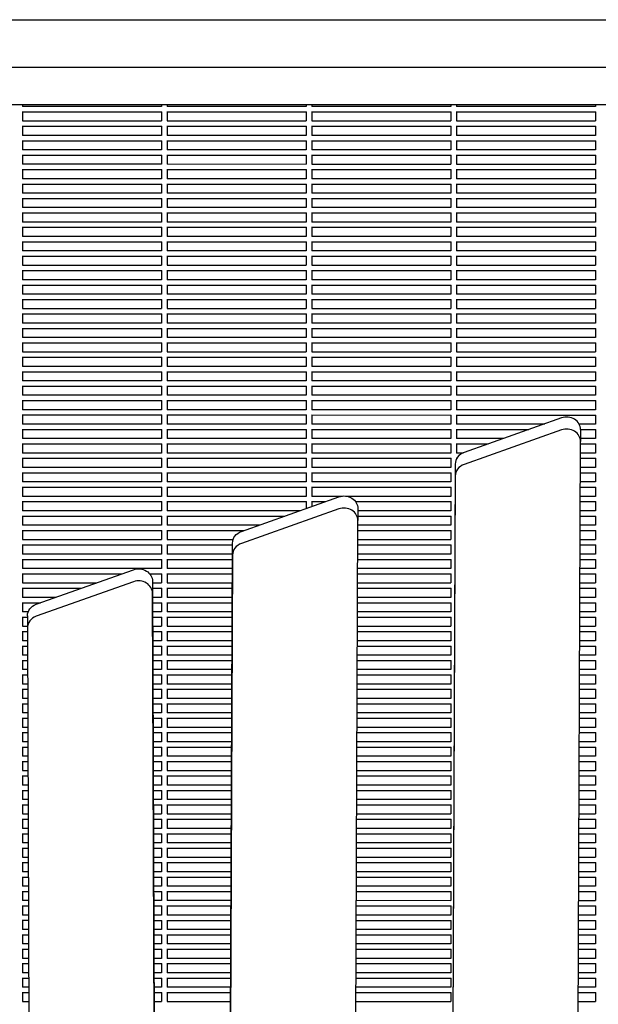
# Model space of a CAD drawing. Units: millimetres. Extents: x -5247 to 7707, y -6542 to 4547.
# Drawn here: x -208 to 208, y -958 to -251 of the extents above; entities that cross this region are included whole.
import ezdxf

# ---------------------------------------------------------------- set-up
doc = ezdxf.new("R2010")
doc.units = ezdxf.units.MM
doc.layers.add('BSF_2D', color=7, linetype='Continuous')

# ---------------------------------------------------------------- blocks, each defined once
blk = doc.blocks.new('Berliner_LaGrange_SON1112_2D_Block')
at = {"layer": 'BSF_2D'}
for p, q in [((-501.76, -250.78), (605.06, -250.78)), ((601.9, -285.14), (-498.6, -285.13)), ((607.77, -312.04), (-504.47, -312.03)), ((-206.18, -316.96), (-105.79, -316.96)), ((-205.98, -312.03), (-205.98, -313.16)), ((-205.98, -312.96), (-105.98, -312.96)), ((-205.98, -316.96), (-205.98, -323.53)), ((-105.98, -312.03), (-105.98, -313.16)), ((-105.98, -316.96), (-105.98, -323.53)), ((-102.18, -316.96), (-1.79, -316.96)), ((-101.98, -312.03), (-101.98, -313.16)), ((-101.98, -312.96), (-1.98, -312.96)), ((-101.98, -316.96), (-101.98, -323.53)), ((-1.98, -312.03), (-1.98, -313.16)), ((-1.98, -316.96), (-1.98, -323.53)), ((1.82, -316.96), (102.21, -316.97)), ((2.02, -312.03), (2.02, -313.16)), ((2.02, -312.96), (102.02, -312.97)), ((2.02, -316.96), (2.02, -323.53)), ((102.02, -312.03), (102.02, -313.16)), ((102.02, -316.97), (102.02, -323.53)), ((105.82, -316.97), (206.21, -316.97)), ((106.02, -312.03), (106.02, -313.16)), ((106.02, -312.97), (206.02, -312.97)), ((106.02, -316.97), (106.02, -323.53)), ((206.02, -312.04), (206.02, -313.16)), ((206.02, -316.97), (206.02, -323.54)), ((-205.98, -323.33), (-105.98, -323.34)), ((-101.98, -323.34), (-1.98, -323.34)), ((2.02, -323.34), (102.02, -323.34)), ((106.02, -323.34), (206.02, -323.34)), ((-206.18, -327.33), (-105.79, -327.34)), ((-205.98, -327.33), (-205.98, -333.9)), ((-105.98, -327.34), (-105.98, -333.9)), ((-102.18, -327.34), (-1.79, -327.34)), ((-101.98, -327.34), (-101.98, -333.9)), ((-1.98, -327.34), (-1.98, -333.91)), ((1.82, -327.34), (102.21, -327.34)), ((2.02, -327.34), (2.02, -333.91)), ((102.02, -327.34), (102.02, -333.91)), ((105.82, -327.34), (206.21, -327.34)), ((106.02, -327.34), (106.02, -333.91)), ((206.02, -327.34), (206.02, -333.91)), ((-206.18, -337.71), (-105.79, -337.71)), ((-205.98, -333.71), (-105.98, -333.71)), ((-205.98, -337.71), (-205.98, -344.28)), ((-105.98, -337.71), (-105.98, -344.28)), ((-102.18, -337.71), (-1.79, -337.71)), ((-101.98, -333.71), (-1.98, -333.71)), ((-101.98, -337.71), (-101.98, -344.28)), ((-1.98, -337.71), (-1.98, -344.28)), ((1.82, -337.71), (102.21, -337.71)), ((2.02, -333.71), (102.02, -333.71)), ((2.02, -337.71), (2.02, -344.28)), ((102.02, -337.71), (102.02, -344.28)), ((105.82, -337.71), (206.21, -337.71)), ((106.02, -333.71), (206.02, -333.71)), ((106.02, -337.71), (106.02, -344.28)), ((206.02, -337.71), (206.02, -344.28)), ((-205.98, -344.08), (-105.98, -344.08)), ((-101.98, -344.08), (-1.98, -344.08)), ((2.02, -344.08), (102.02, -344.08)), ((106.02, -344.08), (206.02, -344.09)), ((-206.18, -348.08), (-105.79, -348.08)), ((-205.98, -348.08), (-205.98, -354.65)), ((-105.98, -348.08), (-105.98, -354.65)), ((-102.18, -348.08), (-1.79, -348.08)), ((-101.98, -348.08), (-101.98, -354.65)), ((-1.98, -348.08), (-1.98, -354.65)), ((1.82, -348.08), (102.21, -348.08)), ((2.02, -348.08), (2.02, -354.65)), ((102.02, -348.08), (102.02, -354.65)), ((105.82, -348.08), (206.21, -348.09)), ((106.02, -348.08), (106.02, -354.65)), ((206.02, -348.09), (206.02, -354.65)), ((-206.18, -358.45), (-105.79, -358.45)), ((-205.98, -354.45), (-105.98, -354.45)), ((-205.98, -358.45), (-205.98, -365.02)), ((-105.98, -358.45), (-105.98, -365.02)), ((-102.18, -358.45), (-1.79, -358.46)), ((-101.98, -354.45), (-1.98, -354.46)), ((-101.98, -358.45), (-101.98, -365.02)), ((-1.98, -358.46), (-1.98, -365.02)), ((1.82, -358.46), (102.21, -358.46)), ((2.02, -354.46), (102.02, -354.46)), ((2.02, -358.46), (2.02, -365.02)), ((102.02, -358.46), (102.02, -365.03)), ((105.82, -358.46), (206.21, -358.46)), ((106.02, -354.46), (206.02, -354.46)), ((106.02, -358.46), (106.02, -365.03)), ((206.02, -358.46), (206.02, -365.03)), ((-205.98, -364.83), (-105.98, -364.83)), ((-101.98, -364.83), (-1.98, -364.83)), ((2.02, -364.83), (102.02, -364.83)), ((106.02, -364.83), (206.02, -364.83)), ((-206.18, -368.83), (-105.79, -368.83)), ((-205.98, -368.83), (-205.98, -375.39)), ((-105.98, -368.83), (-105.98, -375.4)), ((-102.18, -368.83), (-1.79, -368.83)), ((-101.98, -368.83), (-101.98, -375.4)), ((-1.98, -368.83), (-1.98, -375.4)), ((1.82, -368.83), (102.21, -368.83)), ((2.02, -368.83), (2.02, -375.4)), ((102.02, -368.83), (102.02, -375.4)), ((105.82, -368.83), (206.21, -368.83)), ((106.02, -368.83), (106.02, -375.4)), ((206.02, -368.83), (206.02, -375.4)), ((-206.18, -379.2), (-105.79, -379.2)), ((-205.98, -375.2), (-105.98, -375.2)), ((-205.98, -379.2), (-205.98, -385.77)), ((-105.98, -379.2), (-105.98, -385.77)), ((-102.18, -379.2), (-1.79, -379.2)), ((-101.98, -375.2), (-1.98, -375.2)), ((-101.98, -379.2), (-101.98, -385.77)), ((-1.98, -379.2), (-1.98, -385.77)), ((1.82, -379.2), (102.21, -379.2)), ((2.02, -375.2), (102.02, -375.2)), ((2.02, -379.2), (2.02, -385.77)), ((102.02, -379.2), (102.02, -385.77)), ((105.82, -379.2), (206.21, -379.2)), ((106.02, -375.2), (206.02, -375.2)), ((106.02, -379.2), (106.02, -385.77)), ((206.02, -379.2), (206.02, -385.77)), ((-205.98, -385.57), (-105.98, -385.57)), ((-101.98, -385.57), (-1.98, -385.57)), ((2.02, -385.57), (102.02, -385.58)), ((106.02, -385.58), (206.02, -385.58)), ((-206.18, -389.57), (-105.79, -389.57)), ((-205.98, -389.57), (-205.98, -396.14)), ((-205.98, -395.94), (-105.98, -395.95)), ((-105.98, -389.57), (-105.98, -396.14)), ((-102.18, -389.57), (-1.79, -389.57)), ((-101.98, -389.57), (-101.98, -396.14)), ((-101.98, -395.95), (-1.98, -395.95)), ((-1.98, -389.57), (-1.98, -396.14)), ((1.82, -389.57), (102.21, -389.58)), ((2.02, -389.57), (2.02, -396.14)), ((2.02, -395.95), (102.02, -395.95)), ((102.02, -389.58), (102.02, -396.14)), ((105.82, -389.58), (206.21, -389.58)), ((106.02, -389.58), (106.02, -396.14)), ((106.02, -395.95), (206.02, -395.95)), ((206.02, -389.58), (206.02, -396.15)), ((-206.18, -399.94), (-105.79, -399.95)), ((-205.98, -399.94), (-205.98, -406.51)), ((-105.98, -399.95), (-105.98, -406.51)), ((-102.18, -399.95), (-1.79, -399.95)), ((-101.98, -399.95), (-101.98, -406.51)), ((-1.98, -399.95), (-1.98, -406.52)), ((1.82, -399.95), (102.21, -399.95)), ((2.02, -399.95), (2.02, -406.52)), ((102.02, -399.95), (102.02, -406.52)), ((105.82, -399.95), (206.21, -399.95)), ((106.02, -399.95), (106.02, -406.52)), ((206.02, -399.95), (206.02, -406.52)), ((-205.98, -406.32), (-105.98, -406.32)), ((-101.98, -406.32), (-1.98, -406.32)), ((2.02, -406.32), (102.02, -406.32)), ((106.02, -406.32), (206.02, -406.32)), ((-206.18, -410.32), (-105.79, -410.32)), ((-205.98, -410.32), (-205.98, -416.89)), ((-205.98, -416.69), (-105.98, -416.69)), ((-105.98, -410.32), (-105.98, -416.89)), ((-102.18, -410.32), (-1.79, -410.32)), ((-101.98, -410.32), (-101.98, -416.89)), ((-101.98, -416.69), (-1.98, -416.69)), ((-1.98, -410.32), (-1.98, -416.89)), ((1.82, -410.32), (102.21, -410.32)), ((2.02, -410.32), (2.02, -416.89)), ((2.02, -416.69), (102.02, -416.69)), ((102.02, -410.32), (102.02, -416.89)), ((105.82, -410.32), (206.21, -410.32)), ((106.02, -410.32), (106.02, -416.89)), ((106.02, -416.69), (206.02, -416.7)), ((206.02, -410.32), (206.02, -416.89)), ((-206.18, -420.69), (-105.79, -420.69)), ((-205.98, -420.69), (-205.98, -427.26)), ((-105.98, -420.69), (-105.98, -427.26)), ((-102.18, -420.69), (-1.79, -420.69)), ((-101.98, -420.69), (-101.98, -427.26)), ((-1.98, -420.69), (-1.98, -427.26)), ((1.82, -420.69), (102.21, -420.69)), ((2.02, -420.69), (2.02, -427.26)), ((102.02, -420.69), (102.02, -427.26)), ((105.82, -420.69), (206.21, -420.7)), ((106.02, -420.69), (106.02, -427.26)), ((206.02, -420.7), (206.02, -427.26)), ((-206.18, -431.06), (-105.79, -431.06)), ((-205.98, -427.06), (-105.98, -427.06)), ((-205.98, -431.06), (-205.98, -437.63)), ((-105.98, -431.06), (-105.98, -437.63)), ((-102.18, -431.06), (-1.79, -431.07)), ((-101.98, -427.06), (-1.98, -427.07)), ((-101.98, -431.06), (-101.98, -437.63)), ((-1.98, -431.07), (-1.98, -437.63)), ((1.82, -431.07), (102.21, -431.07)), ((2.02, -427.07), (102.02, -427.07)), ((2.02, -431.07), (2.02, -437.63)), ((102.02, -431.07), (102.02, -437.64)), ((105.82, -431.07), (206.21, -431.07)), ((106.02, -427.07), (206.02, -427.07)), ((106.02, -431.07), (106.02, -437.64)), ((206.02, -431.07), (206.02, -437.64)), ((-205.98, -437.44), (-105.98, -437.44)), ((-101.98, -437.44), (-1.98, -437.44)), ((2.02, -437.44), (102.02, -437.44)), ((106.02, -437.44), (206.02, -437.44)), ((-206.18, -441.44), (-105.79, -441.44)), ((-205.98, -441.44), (-205.98, -448.01)), ((-105.98, -441.44), (-105.98, -448.01)), ((-102.18, -441.44), (-1.79, -441.44)), ((-101.98, -441.44), (-101.98, -448.01)), ((-1.98, -441.44), (-1.98, -448.01)), ((1.82, -441.44), (102.21, -441.44)), ((2.02, -441.44), (2.02, -448.01)), ((102.02, -441.44), (102.02, -448.01)), ((105.82, -441.44), (206.21, -441.44)), ((106.02, -441.44), (106.02, -448.01)), ((206.02, -441.44), (206.02, -448.01)), ((-206.18, -451.81), (-105.79, -451.81)), ((-205.98, -447.81), (-105.98, -447.81)), ((-205.98, -451.81), (-205.98, -458.38)), ((-105.98, -451.81), (-105.98, -458.38)), ((-102.18, -451.81), (-1.79, -451.81)), ((-101.98, -447.81), (-1.98, -447.81)), ((-101.98, -451.81), (-101.98, -458.38)), ((-1.98, -451.81), (-1.98, -458.38)), ((1.82, -451.81), (102.21, -451.81)), ((2.02, -447.81), (102.02, -447.81)), ((2.02, -451.81), (2.02, -458.38)), ((102.02, -451.81), (102.02, -458.38)), ((105.82, -451.81), (206.21, -451.81)), ((106.02, -447.81), (206.02, -447.81)), ((106.02, -451.81), (106.02, -458.38)), ((206.02, -451.81), (206.02, -458.38)), ((-205.98, -458.18), (-105.98, -458.18)), ((-101.98, -458.18), (-1.98, -458.18)), ((2.02, -458.18), (102.02, -458.19)), ((106.02, -458.19), (206.02, -458.19)), ((-206.18, -462.18), (-105.79, -462.18)), ((-205.98, -462.18), (-205.98, -468.75)), ((-105.98, -462.18), (-105.98, -468.75)), ((-102.18, -462.18), (-1.79, -462.18)), ((-101.98, -462.18), (-101.98, -468.75)), ((-1.98, -462.18), (-1.98, -468.75)), ((1.82, -462.18), (102.21, -462.19)), ((2.02, -462.18), (2.02, -468.75)), ((102.02, -462.19), (102.02, -468.75)), ((105.82, -462.19), (206.21, -462.19)), ((106.02, -462.19), (106.02, -468.75)), ((206.02, -462.19), (206.02, -468.76)), ((-206.18, -472.55), (-105.79, -472.56)), ((-205.98, -468.55), (-105.98, -468.56)), ((-205.98, -472.55), (-205.98, -479.12)), ((-105.98, -472.56), (-105.98, -479.13)), ((-102.18, -472.56), (-1.79, -472.56)), ((-101.98, -468.56), (-1.98, -468.56)), ((-101.98, -472.56), (-101.98, -479.13)), ((-1.98, -472.56), (-1.98, -479.13)), ((1.82, -472.56), (102.21, -472.56)), ((2.02, -468.56), (102.02, -468.56)), ((2.02, -472.56), (2.02, -479.13)), ((102.02, -472.56), (102.02, -479.13)), ((105.82, -472.56), (206.21, -472.56)), ((106.02, -468.56), (206.02, -468.56)), ((106.02, -472.56), (106.02, -479.13)), ((206.02, -472.56), (206.02, -479.13)), ((-205.98, -478.93), (-105.98, -478.93)), ((-101.98, -478.93), (-1.98, -478.93)), ((2.02, -478.93), (102.02, -478.93)), ((106.02, -478.93), (206.02, -478.93)), ((-206.18, -482.93), (-105.79, -482.93)), ((-205.98, -482.93), (-205.98, -489.5)), ((-105.98, -482.93), (-105.98, -489.5)), ((-102.18, -482.93), (-1.79, -482.93)), ((-101.98, -482.93), (-101.98, -489.5)), ((-1.98, -482.93), (-1.98, -489.5)), ((1.82, -482.93), (102.21, -482.93)), ((2.02, -482.93), (2.02, -489.5)), ((102.02, -482.93), (102.02, -489.5)), ((105.82, -482.93), (206.21, -482.93)), ((106.02, -482.93), (106.02, -489.5)), ((206.02, -482.93), (206.02, -489.5)), ((-206.18, -493.3), (-105.79, -493.3)), ((-205.98, -489.3), (-105.98, -489.3)), ((-205.98, -493.3), (-205.98, -499.87)), ((-105.98, -493.3), (-105.98, -499.87)), ((-102.18, -493.3), (-1.79, -493.3)), ((-101.98, -489.3), (-1.98, -489.3)), ((-101.98, -493.3), (-101.98, -499.87)), ((-1.98, -493.3), (-1.98, -499.87)), ((1.82, -493.3), (102.21, -493.3)), ((2.02, -489.3), (102.02, -489.3)), ((2.02, -493.3), (2.02, -499.87)), ((102.02, -493.3), (102.02, -499.87)), ((105.82, -493.3), (206.21, -493.31)), ((106.02, -489.3), (206.02, -489.31)), ((106.02, -493.3), (106.02, -499.87)), ((206.02, -493.31), (206.02, -499.87)), ((-205.98, -499.67), (-105.98, -499.67)), ((-101.98, -499.67), (-1.98, -499.68)), ((2.02, -499.68), (102.02, -499.68)), ((106.02, -499.68), (206.02, -499.68)), ((-206.18, -503.67), (-105.79, -503.67)), ((-205.98, -503.67), (-205.98, -510.24)), ((-105.98, -503.67), (-105.98, -510.24)), ((-102.18, -503.67), (-1.79, -503.68)), ((-101.98, -503.67), (-101.98, -510.24)), ((-1.98, -503.68), (-1.98, -510.25)), ((1.82, -503.68), (102.21, -503.68)), ((2.02, -503.68), (2.02, -510.25)), ((102.02, -503.68), (102.02, -510.25)), ((105.82, -503.68), (206.21, -503.68)), ((106.02, -503.68), (106.02, -510.25)), ((206.02, -503.68), (206.02, -510.25)), ((-206.18, -514.05), (-105.79, -514.05)), ((-205.98, -510.05), (-105.98, -510.05)), ((-205.98, -514.05), (-205.98, -520.62)), ((-105.98, -514.05), (-105.98, -520.62)), ((-102.18, -514.05), (-1.79, -514.05)), ((-101.98, -510.05), (-1.98, -510.05)), ((-101.98, -514.05), (-101.98, -520.62)), ((-1.98, -514.05), (-1.98, -520.62)), ((1.82, -514.05), (102.21, -514.05)), ((2.02, -510.05), (102.02, -510.05)), ((2.02, -514.05), (2.02, -520.62)), ((102.02, -514.05), (102.02, -520.62)), ((105.82, -514.05), (206.21, -514.05)), ((106.02, -510.05), (206.02, -510.05)), ((106.02, -514.05), (106.02, -520.62)), ((206.02, -514.05), (206.02, -520.62)), ((-205.98, -520.42), (-105.98, -520.42)), ((-101.98, -520.42), (-1.98, -520.42)), ((2.02, -520.42), (102.02, -520.42)), ((106.02, -520.42), (206.02, -520.42)), ((-206.18, -524.42), (-105.79, -524.42)), ((-205.98, -524.42), (-205.98, -530.99)), ((-105.98, -524.42), (-105.98, -530.99)), ((-102.18, -524.42), (-1.79, -524.42)), ((-101.98, -524.42), (-101.98, -530.99)), ((-1.99, -524.42), (-1.99, -530.99)), ((1.82, -524.42), (102.21, -524.42)), ((2.01, -524.42), (2.01, -530.99)), ((102.02, -524.42), (102.02, -530.99)), ((105.82, -524.42), (206.21, -524.42)), ((106.02, -524.42), (106.01, -530.99)), ((206.02, -524.42), (206.02, -530.99)), ((-206.18, -534.79), (-105.79, -534.79)), ((-205.98, -530.79), (-105.98, -530.79)), ((-205.98, -534.79), (-205.98, -541.36)), ((-105.98, -534.79), (-105.98, -541.36)), ((-102.18, -534.79), (-1.79, -534.79)), ((-101.98, -530.79), (-1.99, -530.79)), ((-101.98, -534.79), (-101.98, -541.36)), ((-1.99, -534.79), (-1.99, -541.36)), ((1.82, -534.79), (102.21, -534.8)), ((2.01, -530.79), (102.02, -530.8)), ((2.01, -534.79), (2.01, -541.36)), ((102.02, -534.8), (102.02, -541.37)), ((105.82, -534.8), (206.21, -534.8)), ((106.01, -530.8), (206.02, -530.8)), ((106.01, -534.8), (106.01, -541.37)), ((181.57, -536.87), (111.47, -561.72)), ((206.02, -534.8), (206.02, -541.37)), ((-205.98, -541.17), (-105.98, -541.17)), ((-101.98, -541.17), (-1.99, -541.17)), ((2.01, -541.17), (102.02, -541.17)), ((106.01, -541.17), (169.44, -541.17)), ((194.14, -541.17), (206.02, -541.17)), ((-206.18, -545.17), (-105.79, -545.17)), ((-205.99, -545.17), (-205.99, -551.73)), ((-205.99, -551.54), (-105.99, -551.54)), ((-105.99, -545.17), (-105.99, -551.74)), ((-102.18, -545.17), (-1.79, -545.17)), ((-101.99, -545.17), (-101.99, -551.74)), ((-101.99, -551.54), (-1.99, -551.54)), ((-1.99, -545.17), (-1.99, -551.74)), ((1.82, -545.17), (102.21, -545.17)), ((2.01, -545.17), (2.01, -551.74)), ((2.01, -551.54), (102.01, -551.54)), ((102.01, -545.17), (102.01, -551.74)), ((105.82, -545.17), (158.16, -545.17)), ((106.01, -545.17), (106.01, -551.74)), ((106.01, -551.54), (140.18, -551.54)), ((181.57, -545.51), (111.47, -570.35)), ((195.23, -545.17), (206.21, -545.17)), ((195.23, -545.27), (195.23, -553.9)), ((195.23, -551.54), (206.01, -551.54)), ((206.01, -545.17), (206.01, -551.74)), ((-206.18, -555.54), (-105.79, -555.54)), ((-205.99, -555.54), (-205.99, -562.11)), ((-105.99, -555.54), (-105.99, -562.11)), ((-102.18, -555.54), (-1.79, -555.54)), ((-101.99, -555.54), (-101.99, -562.11)), ((-1.99, -555.54), (-1.99, -562.11)), ((1.82, -555.54), (102.21, -555.54)), ((2.01, -555.54), (2.01, -562.11)), ((102.01, -555.54), (102.01, -562.11)), ((105.82, -555.54), (128.9, -555.54)), ((106.01, -555.54), (106.01, -562.11)), ((191.31, -1514.04), (195.23, -553.94)), ((195.22, -555.54), (206.21, -555.54)), ((206.01, -555.54), (206.01, -562.11)), ((-206.18, -565.91), (-105.79, -565.91)), ((-205.99, -561.91), (-105.99, -561.91)), ((-205.99, -565.91), (-205.99, -572.48)), ((-105.99, -565.91), (-105.99, -572.48)), ((-102.18, -565.91), (-1.79, -565.91)), ((-101.99, -561.91), (-1.99, -561.91)), ((-101.99, -565.91), (-101.99, -572.48)), ((-1.99, -565.91), (-1.99, -572.48)), ((1.82, -565.91), (102.21, -565.92)), ((2.01, -561.91), (102.01, -561.92)), ((2.01, -565.91), (2.01, -572.48)), ((102.01, -565.92), (102.01, -572.48)), ((105.82, -565.92), (106.28, -565.92)), ((106.01, -561.92), (110.96, -561.92)), ((106.01, -565.92), (106.01, -566.4)), ((195.18, -565.92), (206.21, -565.92)), ((195.19, -561.92), (206.01, -561.92)), ((206.01, -565.92), (206.01, -572.49)), ((-205.99, -572.28), (-105.99, -572.29)), ((-101.99, -572.29), (-1.99, -572.29)), ((2.01, -572.29), (102.01, -572.29)), ((105.13, -570.08), (101.32, -1503.78)), ((195.15, -572.29), (206.01, -572.29)), ((-206.18, -576.28), (-105.79, -576.29)), ((-205.99, -576.28), (-205.99, -582.85)), ((-105.99, -576.29), (-105.99, -582.85)), ((-102.18, -576.29), (-1.79, -576.29)), ((-101.99, -576.29), (-101.99, -582.85)), ((-1.99, -576.29), (-1.99, -582.86)), ((1.82, -576.29), (102.21, -576.29)), ((2.01, -576.29), (2.01, -582.86)), ((105.13, -578.72), (101.32, -1512.41)), ((102.01, -576.29), (102.01, -582.86)), ((195.14, -576.29), (206.21, -576.29)), ((206.01, -576.29), (206.01, -582.86)), ((-206.18, -586.66), (-105.79, -586.66)), ((-205.99, -582.66), (-105.99, -582.66)), ((-205.99, -586.66), (-205.99, -593.23)), ((-105.99, -586.66), (-105.99, -593.23)), ((-102.18, -586.66), (-1.79, -586.66)), ((-101.99, -582.66), (-1.99, -582.66)), ((-101.99, -586.66), (-101.99, -593.23)), ((-1.99, -586.66), (-1.99, -593.23)), ((1.82, -586.66), (102.21, -586.66)), ((2.01, -582.66), (102.01, -582.66)), ((2.01, -586.66), (2.01, -593.23)), ((102.01, -586.66), (102.01, -593.23)), ((195.09, -586.66), (206.21, -586.66)), ((195.11, -582.66), (206.01, -582.66)), ((206.01, -586.66), (206.01, -593.23)), ((-205.99, -593.03), (-105.99, -593.03)), ((-101.99, -593.03), (-1.99, -593.03)), ((-48.6, -618.45), (21.5, -593.61)), ((2.01, -593.03), (24.1, -593.03)), ((26.21, -593.03), (102.01, -593.03)), ((195.07, -593.03), (206.01, -593.04)), ((-206.18, -597.03), (-105.79, -597.03)), ((-205.99, -597.03), (-205.99, -603.6)), ((-105.99, -597.03), (-105.99, -603.6)), ((-102.18, -597.03), (-1.79, -597.03)), ((-101.99, -597.03), (-101.99, -603.6)), ((-1.99, -597.03), (-1.99, -601.93)), ((1.82, -597.03), (11.83, -597.03)), ((2.01, -597.03), (2.01, -600.51)), ((33.5, -597.03), (102.21, -597.03)), ((102.01, -597.03), (102.01, -603.6)), ((195.05, -597.03), (206.21, -597.04)), ((206.01, -597.04), (206.01, -603.6)), ((-206.18, -607.4), (-105.79, -607.4)), ((-205.99, -603.4), (-105.99, -603.4)), ((-205.99, -607.4), (-205.99, -613.97)), ((-105.99, -607.4), (-105.99, -613.97)), ((-102.18, -607.4), (-17.43, -607.41)), ((-101.99, -603.4), (-6.15, -603.41)), ((-101.99, -607.4), (-101.99, -613.97)), ((21.5, -602.24), (-48.6, -627.09)), ((35.15, -602), (35.15, -610.64)), ((35.15, -603.41), (102.01, -603.41)), ((35.15, -607.41), (102.21, -607.41)), ((102.01, -607.41), (102.01, -613.98)), ((195.01, -607.41), (206.21, -607.41)), ((195.03, -603.41), (206.01, -603.41)), ((206.01, -607.41), (206.01, -613.98)), ((-205.99, -613.78), (-105.99, -613.78)), ((-101.99, -613.78), (-35.41, -613.78)), ((31.45, -1518.75), (35.15, -610.67)), ((35.14, -613.78), (102.01, -613.78)), ((194.98, -613.78), (206.01, -613.78)), ((-206.18, -617.78), (-105.79, -617.78)), ((-205.99, -617.78), (-205.99, -624.34)), ((-105.99, -617.78), (-105.99, -624.35)), ((-102.18, -617.78), (-46.69, -617.78)), ((-101.99, -617.78), (-101.99, -624.35)), ((35.13, -617.78), (102.21, -617.78)), ((102.01, -617.78), (102.01, -624.35)), ((194.97, -617.78), (206.21, -617.78)), ((206.01, -617.78), (206.01, -624.35)), ((-206.18, -628.15), (-105.79, -628.15)), ((-205.99, -624.15), (-105.99, -624.15)), ((-205.99, -628.15), (-205.99, -634.72)), ((-105.99, -628.15), (-105.99, -634.72)), ((-102.18, -628.15), (-54.95, -628.15)), ((-101.99, -624.15), (-54.49, -624.15)), ((-101.99, -628.15), (-101.99, -634.72)), ((-58.6, -1523.63), (-54.95, -626.82)), ((35.08, -628.15), (102.21, -628.15)), ((35.1, -624.15), (102.01, -624.15)), ((102.01, -628.15), (102.01, -634.72)), ((194.92, -628.15), (206.21, -628.15)), ((194.94, -624.15), (206.01, -624.15)), ((206.01, -628.15), (206.01, -634.72)), ((-205.99, -634.52), (-105.99, -634.52)), ((-101.99, -634.52), (-54.98, -634.52)), ((-54.95, -635.45), (-58.6, -1532.27)), ((35.06, -634.52), (102.01, -634.53)), ((194.9, -634.53), (206.01, -634.53)), ((-206.18, -638.52), (-105.79, -638.52)), ((-205.99, -638.52), (-205.99, -645.09)), ((-105.99, -638.52), (-105.99, -645.09)), ((-102.18, -638.52), (-54.99, -638.52)), ((-101.99, -638.52), (-101.99, -645.09)), ((35.04, -638.52), (102.21, -638.53)), ((102.01, -638.53), (102.01, -645.09)), ((194.88, -638.53), (206.21, -638.53)), ((206.01, -638.53), (206.01, -645.1)), ((-206.18, -648.89), (-134.49, -648.9)), ((-205.99, -644.89), (-105.99, -644.9)), ((-205.99, -648.89), (-205.99, -655.46)), ((-196.11, -670.74), (-126.2, -645.96)), ((-114.58, -648.9), (-105.79, -648.9)), ((-105.99, -648.9), (-105.99, -655.46)), ((-102.18, -648.9), (-55.04, -648.9)), ((-101.99, -644.9), (-55.02, -644.9)), ((-101.99, -648.9), (-101.99, -655.46)), ((35, -648.9), (102.21, -648.9)), ((35.02, -644.9), (102.01, -644.9)), ((102.01, -648.9), (102.01, -655.47)), ((194.84, -648.9), (206.21, -648.9)), ((194.86, -644.9), (206.01, -644.9)), ((206.01, -648.9), (206.01, -655.47)), ((-205.99, -655.27), (-152.47, -655.27)), ((-126.2, -654.59), (-196.11, -679.37)), ((-112.54, -654.32), (-109.22, -1546.87)), ((-112.54, -655.27), (-105.99, -655.27)), ((-101.99, -655.27), (-55.06, -655.27)), ((34.97, -655.27), (102.01, -655.27)), ((194.81, -655.27), (206.01, -655.27)), ((-206.18, -659.27), (-163.75, -659.27)), ((-205.99, -659.27), (-205.99, -665.84)), ((-109.22, -1555.5), (-112.54, -662.96)), ((-112.52, -659.27), (-105.79, -659.27)), ((-105.99, -659.27), (-105.99, -665.84)), ((-102.18, -659.27), (-55.08, -659.27)), ((-101.99, -659.27), (-101.99, -665.84)), ((34.96, -659.27), (102.21, -659.27)), ((102.01, -659.27), (102.01, -665.84)), ((194.8, -659.27), (206.21, -659.27)), ((206.01, -659.27), (206.01, -665.84)), ((-206.18, -669.64), (-193.02, -669.64)), ((-205.99, -665.64), (-181.73, -665.64)), ((-205.99, -669.64), (-205.99, -676.21)), ((-112.5, -665.64), (-105.99, -665.64)), ((-112.49, -669.64), (-105.79, -669.64)), ((-105.99, -669.64), (-105.99, -676.21)), ((-102.18, -669.64), (-55.12, -669.64)), ((-101.99, -665.64), (-55.11, -665.64)), ((-101.99, -669.64), (-101.99, -676.21)), ((34.91, -669.64), (102.21, -669.64)), ((34.93, -665.64), (102.01, -665.64)), ((102.01, -669.64), (102.01, -676.21)), ((194.76, -669.65), (206.21, -669.65)), ((194.77, -665.65), (206.01, -665.65)), ((206.01, -669.65), (206.01, -676.21)), ((-205.99, -676.01), (-201.83, -676.01)), ((-112.46, -676.01), (-105.99, -676.01)), ((-101.99, -676.01), (-55.15, -676.02)), ((34.89, -676.02), (102.01, -676.02)), ((194.73, -676.02), (206.01, -676.02)), ((-206.18, -680.01), (-202.45, -680.01)), ((-205.99, -680.01), (-205.99, -686.58)), ((-202.45, -679.13), (-202.45, -687.77)), ((-112.45, -680.01), (-105.79, -680.01)), ((-105.99, -680.01), (-105.99, -686.58)), ((-102.18, -680.01), (-55.16, -680.02)), ((-101.99, -680.01), (-101.99, -686.58)), ((34.87, -680.02), (102.21, -680.02)), ((102.01, -680.02), (102.01, -686.59)), ((194.71, -680.02), (206.21, -680.02)), ((206.01, -680.02), (206.01, -686.59)), ((-206.18, -690.39), (-202.44, -690.39)), ((-205.99, -686.39), (-202.45, -686.39)), ((-205.99, -690.39), (-205.99, -696.95)), ((-202.45, -687.8), (-199.17, -1566.84)), ((-112.42, -686.39), (-105.99, -686.39)), ((-112.41, -690.39), (-105.79, -690.39)), ((-105.99, -690.39), (-105.99, -696.96)), ((-102.18, -690.39), (-55.21, -690.39)), ((-101.99, -686.39), (-55.19, -686.39)), ((-101.99, -690.39), (-101.99, -696.96)), ((34.83, -690.39), (102.21, -690.39)), ((34.85, -686.39), (102.01, -686.39)), ((102.01, -690.39), (102.01, -696.96)), ((194.67, -690.39), (206.21, -690.39)), ((194.69, -686.39), (206.01, -686.39)), ((206.01, -690.39), (206.01, -696.96)), ((-205.99, -696.76), (-202.42, -696.76)), ((-112.38, -696.76), (-105.99, -696.76)), ((-101.99, -696.76), (-55.23, -696.76)), ((34.8, -696.76), (102.01, -696.76)), ((194.65, -696.76), (206.01, -696.76)), ((-206.18, -700.76), (-202.4, -700.76)), ((-205.99, -700.76), (-205.99, -707.33)), ((-205.99, -707.13), (-202.38, -707.13)), ((-112.37, -700.76), (-105.79, -700.76)), ((-112.35, -707.13), (-105.99, -707.13)), ((-105.99, -700.76), (-105.99, -707.33)), ((-102.18, -700.76), (-55.25, -700.76)), ((-101.99, -700.76), (-101.99, -707.33)), ((-101.99, -707.13), (-55.27, -707.13)), ((34.76, -707.13), (102.01, -707.14)), ((34.79, -700.76), (102.21, -700.76)), ((102.01, -700.76), (102.01, -707.33)), ((194.6, -707.14), (206.01, -707.14)), ((194.63, -700.76), (206.21, -700.76)), ((206.01, -700.76), (206.01, -707.33)), ((-206.18, -711.13), (-202.36, -711.13)), ((-205.99, -711.13), (-205.99, -717.7)), ((-112.33, -711.13), (-105.79, -711.13)), ((-105.99, -711.13), (-105.99, -717.7)), ((-102.18, -711.13), (-55.29, -711.13)), ((-101.99, -711.13), (-101.99, -717.7)), ((34.74, -711.13), (102.21, -711.14)), ((102.01, -711.14), (102.01, -717.7)), ((194.59, -711.14), (206.21, -711.14)), ((206.01, -711.14), (206.01, -717.71)), ((-206.18, -721.5), (-202.33, -721.5)), ((-205.99, -717.5), (-202.34, -717.5)), ((-205.99, -721.5), (-205.99, -728.07)), ((-112.31, -717.51), (-105.99, -717.51)), ((-112.29, -721.51), (-105.79, -721.51)), ((-105.99, -721.51), (-105.99, -728.08)), ((-102.18, -721.51), (-55.33, -721.51)), ((-101.99, -717.51), (-55.32, -717.51)), ((-101.99, -721.51), (-101.99, -728.08)), ((34.7, -721.51), (102.21, -721.51)), ((34.72, -717.51), (102.01, -717.51)), ((102.01, -721.51), (102.01, -728.08)), ((194.54, -721.51), (206.21, -721.51)), ((194.56, -717.51), (206.01, -717.51)), ((206.01, -721.51), (206.01, -728.08)), ((-205.99, -727.88), (-202.3, -727.88)), ((-112.27, -727.88), (-105.99, -727.88)), ((-101.99, -727.88), (-55.36, -727.88)), ((34.68, -727.88), (102.01, -727.88)), ((194.52, -727.88), (206.01, -727.88)), ((-206.18, -731.88), (-202.29, -731.88)), ((-205.99, -731.88), (-205.99, -738.45)), ((-112.25, -731.88), (-105.79, -731.88)), ((-105.99, -731.88), (-105.99, -738.45)), ((-102.18, -731.88), (-55.38, -731.88)), ((-101.99, -731.88), (-101.99, -738.45)), ((34.66, -731.88), (102.21, -731.88)), ((102.01, -731.88), (102.01, -738.45)), ((194.5, -731.88), (206.21, -731.88)), ((206.01, -731.88), (206.01, -738.45)), ((-206.18, -742.25), (-202.25, -742.25)), ((-205.99, -738.25), (-202.26, -738.25)), ((-205.99, -742.25), (-205.99, -748.82)), ((-112.23, -738.25), (-105.99, -738.25)), ((-112.21, -742.25), (-105.79, -742.25)), ((-105.99, -742.25), (-105.99, -748.82)), ((-102.18, -742.25), (-55.42, -742.25)), ((-101.99, -738.25), (-55.4, -738.25)), ((-101.99, -742.25), (-101.99, -748.82)), ((34.62, -742.25), (102.21, -742.25)), ((34.63, -738.25), (102.01, -738.25)), ((102.01, -742.25), (102.01, -748.82)), ((194.46, -742.26), (206.21, -742.26)), ((194.48, -738.26), (206.01, -738.26)), ((206.01, -742.26), (206.01, -748.82)), ((-205.99, -748.62), (-202.22, -748.62)), ((-112.19, -748.62), (-105.99, -748.62)), ((-101.99, -748.62), (-55.44, -748.63)), ((34.59, -748.63), (102.01, -748.63)), ((194.43, -748.63), (206.01, -748.63)), ((-206.18, -752.62), (-202.21, -752.62)), ((-205.99, -752.62), (-205.99, -759.19)), ((-112.18, -752.62), (-105.79, -752.62)), ((-105.99, -752.62), (-105.99, -759.19)), ((-102.18, -752.62), (-55.46, -752.63)), ((-101.99, -752.62), (-101.99, -759.19)), ((34.58, -752.63), (102.21, -752.63)), ((102.01, -752.63), (102.01, -759.2)), ((194.42, -752.63), (206.21, -752.63)), ((206.01, -752.63), (206.01, -759.2)), ((-206.18, -763), (-202.17, -763)), ((-205.99, -759), (-202.19, -759)), ((-205.99, -763), (-205.99, -769.57)), ((-112.15, -759), (-105.99, -759)), ((-112.14, -763), (-105.79, -763)), ((-105.99, -763), (-105.99, -769.57)), ((-102.18, -763), (-55.5, -763)), ((-101.99, -759), (-55.49, -759)), ((-101.99, -763), (-101.99, -769.57)), ((34.53, -763), (102.21, -763)), ((34.55, -759), (102.01, -759)), ((102.01, -763), (102.01, -769.57)), ((194.38, -763), (206.21, -763)), ((194.39, -759), (206.01, -759)), ((206.01, -763), (206.01, -769.57)), ((-205.99, -769.37), (-202.15, -769.37)), ((-112.11, -769.37), (-105.99, -769.37)), ((-101.99, -769.37), (-55.53, -769.37)), ((34.51, -769.37), (102.01, -769.37)), ((194.35, -769.37), (206.01, -769.37)), ((-206.18, -773.37), (-202.13, -773.37)), ((-205.99, -773.37), (-205.99, -779.94)), ((-112.1, -773.37), (-105.79, -773.37)), ((-105.99, -773.37), (-105.99, -779.94)), ((-102.18, -773.37), (-55.54, -773.37)), ((-101.99, -773.37), (-101.99, -779.94)), ((34.49, -773.37), (102.21, -773.37)), ((102.01, -773.37), (102.01, -779.94)), ((194.33, -773.37), (206.21, -773.37)), ((206.01, -773.37), (206.01, -779.94)), ((-206.18, -783.74), (-202.09, -783.74)), ((-205.99, -779.74), (-202.11, -779.74)), ((-205.99, -783.74), (-205.99, -790.31)), ((-112.08, -779.74), (-105.99, -779.74)), ((-112.06, -783.74), (-105.79, -783.74)), ((-105.99, -783.74), (-105.99, -790.31)), ((-102.18, -783.74), (-55.59, -783.74)), ((-101.99, -779.74), (-55.57, -779.74)), ((-101.99, -783.74), (-101.99, -790.31)), ((34.45, -783.75), (102.21, -783.75)), ((34.47, -779.75), (102.01, -779.75)), ((102.01, -783.75), (102.01, -790.32)), ((194.29, -783.75), (206.21, -783.75)), ((194.31, -779.75), (206.01, -779.75)), ((206.01, -783.75), (206.01, -790.32)), ((-205.99, -790.12), (-202.07, -790.12)), ((-112.04, -790.12), (-105.99, -790.12)), ((-101.99, -790.12), (-55.61, -790.12)), ((34.42, -790.12), (102.01, -790.12)), ((194.26, -790.12), (206.01, -790.12)), ((-206.18, -794.12), (-202.05, -794.12)), ((-205.99, -794.12), (-205.99, -800.68)), ((-112.02, -794.12), (-105.79, -794.12)), ((-105.99, -794.12), (-105.99, -800.69)), ((-102.18, -794.12), (-55.63, -794.12)), ((-101.99, -794.12), (-101.99, -800.69)), ((34.41, -794.12), (102.21, -794.12)), ((102.01, -794.12), (102.01, -800.69)), ((194.25, -794.12), (206.21, -794.12)), ((206.01, -794.12), (206.01, -800.69)), ((-206.18, -804.49), (-202.02, -804.49)), ((-205.99, -800.49), (-202.03, -800.49)), ((-205.99, -804.49), (-205.99, -811.06)), ((-112, -800.49), (-105.99, -800.49)), ((-111.98, -804.49), (-105.79, -804.49)), ((-105.99, -804.49), (-105.99, -811.06)), ((-102.18, -804.49), (-55.67, -804.49)), ((-101.99, -800.49), (-55.65, -800.49)), ((-101.99, -804.49), (-101.99, -811.06)), ((34.36, -804.49), (102.21, -804.49)), ((34.38, -800.49), (102.01, -800.49)), ((102.01, -804.49), (102.01, -811.06)), ((194.21, -804.49), (206.21, -804.49)), ((194.22, -800.49), (206.01, -800.49)), ((206.01, -804.49), (206.01, -811.06)), ((-205.99, -810.86), (-201.99, -810.86)), ((-111.96, -810.86), (-105.99, -810.86)), ((-101.99, -810.86), (-55.7, -810.86)), ((34.34, -810.86), (102.01, -810.86)), ((194.18, -810.87), (206.01, -810.87)), ((-206.18, -814.86), (-201.98, -814.86)), ((-205.99, -814.86), (-205.99, -821.43)), ((-111.94, -814.86), (-105.79, -814.86)), ((-105.99, -814.86), (-105.99, -821.43)), ((-102.18, -814.86), (-55.71, -814.86)), ((-101.99, -814.86), (-101.99, -821.43)), ((34.32, -814.86), (102.21, -814.86)), ((102.01, -814.86), (102.01, -821.43)), ((194.16, -814.87), (206.21, -814.87)), ((206.01, -814.87), (206.01, -821.44)), ((-206.18, -825.23), (-201.94, -825.23)), ((-205.99, -821.23), (-201.95, -821.23)), ((-205.99, -825.23), (-205.99, -831.8)), ((-111.92, -821.24), (-105.99, -821.24)), ((-111.91, -825.24), (-105.79, -825.24)), ((-105.99, -825.24), (-105.99, -831.8)), ((-102.18, -825.24), (-55.76, -825.24)), ((-101.99, -821.24), (-55.74, -821.24)), ((-101.99, -825.24), (-101.99, -831.8)), ((34.28, -825.24), (102.21, -825.24)), ((34.3, -821.24), (102.01, -821.24)), ((102.01, -825.24), (102.01, -831.81)), ((194.12, -825.24), (206.21, -825.24)), ((194.14, -821.24), (206.01, -821.24)), ((206.01, -825.24), (206.01, -831.81)), ((-205.99, -831.61), (-201.91, -831.61)), ((-111.88, -831.61), (-105.99, -831.61)), ((-101.99, -831.61), (-55.78, -831.61)), ((34.25, -831.61), (102.01, -831.61)), ((194.1, -831.61), (206.01, -831.61)), ((-206.18, -835.61), (-201.9, -835.61)), ((-205.99, -835.61), (-205.99, -842.18)), ((-111.87, -835.61), (-105.79, -835.61)), ((-105.99, -835.61), (-105.99, -842.18)), ((-102.18, -835.61), (-55.8, -835.61)), ((-101.99, -835.61), (-101.99, -842.18)), ((34.24, -835.61), (102.21, -835.61)), ((102.01, -835.61), (102.01, -842.18)), ((194.08, -835.61), (206.21, -835.61)), ((206.01, -835.61), (206.01, -842.18)), ((-206.18, -845.98), (-201.86, -845.98)), ((-205.99, -841.98), (-201.88, -841.98)), ((-205.99, -845.98), (-205.99, -852.55)), ((-111.84, -841.98), (-105.99, -841.98)), ((-111.83, -845.98), (-105.79, -845.98)), ((-105.99, -845.98), (-105.99, -852.55)), ((-102.18, -845.98), (-55.84, -845.98)), ((-101.99, -841.98), (-55.82, -841.98)), ((-101.99, -845.98), (-101.99, -852.55)), ((34.2, -845.98), (102.21, -845.98)), ((34.21, -841.98), (102.01, -841.98)), ((102.01, -845.98), (102.01, -852.55)), ((194.04, -845.98), (206.21, -845.99)), ((194.05, -841.98), (206.01, -841.99)), ((206.01, -845.99), (206.01, -852.55)), ((-205.99, -852.35), (-201.84, -852.35)), ((-111.8, -852.35), (-105.99, -852.35)), ((-101.99, -852.35), (-55.87, -852.35)), ((34.17, -852.36), (102.01, -852.36)), ((194.01, -852.36), (206.01, -852.36)), ((-206.19, -856.35), (-201.82, -856.35)), ((-205.99, -856.35), (-205.99, -862.92)), ((-205.99, -862.73), (-201.8, -862.73)), ((-111.79, -856.35), (-105.79, -856.35)), ((-111.77, -862.73), (-105.99, -862.73)), ((-105.99, -856.35), (-105.99, -862.92)), ((-102.19, -856.35), (-55.88, -856.35)), ((-101.99, -856.35), (-101.99, -862.92)), ((-101.99, -862.73), (-55.91, -862.73)), ((34.13, -862.73), (102.01, -862.73)), ((34.15, -856.36), (102.21, -856.36)), ((102.01, -856.36), (102.01, -862.93)), ((193.97, -862.73), (206.01, -862.73)), ((193.99, -856.36), (206.21, -856.36)), ((206.01, -856.36), (206.01, -862.93)), ((-206.19, -866.73), (-201.78, -866.73)), ((-205.99, -866.73), (-205.99, -873.29)), ((-111.75, -866.73), (-105.79, -866.73)), ((-105.99, -866.73), (-105.99, -873.3)), ((-102.19, -866.73), (-55.92, -866.73)), ((-101.99, -866.73), (-101.99, -873.3)), ((34.11, -866.73), (102.21, -866.73)), ((102.01, -866.73), (102.01, -873.3)), ((193.95, -866.73), (206.21, -866.73)), ((206.01, -866.73), (206.01, -873.3)), ((-206.19, -877.1), (-201.75, -877.1)), ((-205.99, -873.1), (-201.76, -873.1)), ((-205.99, -877.1), (-205.99, -883.67)), ((-111.73, -873.1), (-105.99, -873.1)), ((-111.71, -877.1), (-105.79, -877.1)), ((-105.99, -877.1), (-105.99, -883.67)), ((-102.19, -877.1), (-55.97, -877.1)), ((-101.99, -873.1), (-55.95, -873.1)), ((-101.99, -877.1), (-101.99, -883.67)), ((34.07, -877.1), (102.21, -877.1)), ((34.08, -873.1), (102.01, -873.1)), ((102.01, -877.1), (102.01, -883.67)), ((193.91, -877.1), (206.21, -877.1)), ((193.93, -873.1), (206.01, -873.1)), ((206.01, -877.1), (206.01, -883.67)), ((-205.99, -883.47), (-201.72, -883.47)), ((-111.69, -883.47), (-105.99, -883.47)), ((-101.99, -883.47), (-55.99, -883.47)), ((34.04, -883.47), (102.01, -883.48)), ((193.88, -883.48), (206.01, -883.48)), ((-206.19, -887.47), (-201.71, -887.47)), ((-205.99, -887.47), (-205.99, -894.04)), ((-111.67, -887.47), (-105.79, -887.47)), ((-105.99, -887.47), (-105.99, -894.04)), ((-102.19, -887.47), (-56.01, -887.47)), ((-101.99, -887.47), (-101.99, -894.04)), ((34.03, -887.47), (102.21, -887.48)), ((102.01, -887.48), (102.01, -894.04)), ((193.87, -887.48), (206.21, -887.48)), ((206.01, -887.48), (206.01, -894.05)), ((-206.19, -897.84), (-201.67, -897.84)), ((-205.99, -893.84), (-201.68, -893.84)), ((-205.99, -897.84), (-205.99, -904.41)), ((-111.65, -893.85), (-105.99, -893.85)), ((-111.64, -897.85), (-105.79, -897.85)), ((-105.99, -897.85), (-105.99, -904.41)), ((-102.19, -897.85), (-56.05, -897.85)), ((-101.99, -893.85), (-56.04, -893.85)), ((-101.99, -897.85), (-101.99, -904.41)), ((33.98, -897.85), (102.21, -897.85)), ((34, -893.85), (102.01, -893.85)), ((102.01, -897.85), (102.01, -904.42)), ((193.83, -897.85), (206.21, -897.85)), ((193.84, -893.85), (206.01, -893.85)), ((206.01, -897.85), (206.01, -904.42)), ((-205.99, -904.22), (-201.64, -904.22)), ((-111.61, -904.22), (-105.99, -904.22)), ((-101.99, -904.22), (-56.08, -904.22)), ((33.96, -904.22), (102.01, -904.22)), ((193.8, -904.22), (206.01, -904.22)), ((-206.19, -908.22), (-201.63, -908.22)), ((-205.99, -908.22), (-205.99, -914.79)), ((-111.6, -908.22), (-105.79, -908.22)), ((-105.99, -908.22), (-105.99, -914.79)), ((-102.19, -908.22), (-56.09, -908.22)), ((-101.99, -908.22), (-101.99, -914.79)), ((33.94, -908.22), (102.21, -908.22)), ((102.01, -908.22), (102.01, -914.79)), ((193.78, -908.22), (206.21, -908.22)), ((206.01, -908.22), (206.01, -914.79)), ((-206.19, -918.59), (-201.59, -918.59)), ((-205.99, -914.59), (-201.61, -914.59)), ((-205.99, -918.59), (-205.99, -925.16)), ((-111.57, -914.59), (-105.99, -914.59)), ((-111.56, -918.59), (-105.79, -918.59)), ((-105.99, -918.59), (-105.99, -925.16)), ((-102.19, -918.59), (-56.14, -918.59)), ((-101.99, -914.59), (-56.12, -914.59)), ((-101.99, -918.59), (-101.99, -925.16)), ((33.9, -918.59), (102.21, -918.59)), ((33.92, -914.59), (102.01, -914.59)), ((102.01, -918.59), (102.01, -925.16)), ((193.74, -918.6), (206.21, -918.6)), ((193.76, -914.6), (206.01, -914.6)), ((206.01, -918.6), (206.01, -925.16)), ((-205.99, -924.96), (-201.57, -924.96)), ((-111.53, -924.96), (-105.99, -924.96)), ((-101.99, -924.96), (-56.16, -924.96)), ((33.87, -924.97), (102.01, -924.97)), ((193.71, -924.97), (206.01, -924.97)), ((-206.19, -928.96), (-201.55, -928.96)), ((-205.99, -928.96), (-205.99, -935.53)), ((-111.52, -928.96), (-105.79, -928.96)), ((-105.99, -928.96), (-105.99, -935.53)), ((-102.19, -928.96), (-56.18, -928.96)), ((-101.99, -928.96), (-101.99, -935.53)), ((33.86, -928.97), (102.21, -928.97)), ((102.01, -928.97), (102.01, -935.54)), ((193.7, -928.97), (206.21, -928.97)), ((206.01, -928.97), (206.01, -935.54)), ((-206.19, -939.34), (-201.51, -939.34)), ((-205.99, -935.34), (-201.53, -935.34)), ((-205.99, -939.34), (-205.99, -945.9)), ((-111.5, -935.34), (-105.99, -935.34)), ((-111.48, -939.34), (-105.79, -939.34)), ((-105.99, -939.34), (-105.99, -945.91)), ((-102.19, -939.34), (-56.22, -939.34)), ((-101.99, -935.34), (-56.2, -935.34)), ((-101.99, -939.34), (-101.99, -945.91)), ((33.81, -939.34), (102.21, -939.34)), ((33.83, -935.34), (102.01, -935.34)), ((102.01, -939.34), (102.01, -945.91)), ((193.66, -939.34), (206.21, -939.34)), ((193.67, -935.34), (206.01, -935.34)), ((206.01, -939.34), (206.01, -945.91)), ((-205.99, -945.71), (-201.49, -945.71)), ((-111.46, -945.71), (-105.99, -945.71)), ((-101.99, -945.71), (-56.25, -945.71)), ((33.79, -945.71), (102.01, -945.71)), ((193.63, -945.71), (206.01, -945.71)), ((-206.19, -949.71), (-201.47, -949.71)), ((-205.99, -949.71), (-205.99, -956.28)), ((-111.44, -949.71), (-105.79, -949.71)), ((-105.99, -949.71), (-105.99, -956.28)), ((-102.19, -949.71), (-56.26, -949.71)), ((-101.99, -949.71), (-101.99, -956.28)), ((33.77, -949.71), (102.21, -949.71)), ((102.01, -949.71), (102.01, -956.28)), ((193.61, -949.71), (206.21, -949.71)), ((206.01, -949.71), (206.01, -956.28)), ((-205.99, -956.08), (-201.45, -956.08)), ((-111.42, -956.08), (-105.99, -956.08)), ((-101.99, -956.08), (-56.29, -956.08)), ((33.75, -956.08), (102.01, -956.09)), ((193.59, -956.09), (206.01, -956.09))]:
    blk.add_line(p, q, dxfattribs=at)
for centre, ratio, start_param, end_param in [((185.23, -545.27), 0.901991, 0, 1.945231), ((185.23, -553.9), 0.901991, 6.279518, 8.228416), ((115.13, -570.11), 0.901991, 1.945231, 3.137925), ((115.13, -578.75), 0.901991, 1.945231, 3.137925), ((25.15, -610.64), 0.901991, 6.279518, 8.228416), ((-44.95, -635.48), 0.901991, 1.94523, 3.137925), ((-122.54, -662.99), 0.901992, 0.003371, 1.94523), ((-192.45, -687.77), 0.901992, 1.94523, 3.144964)]:
    blk.add_ellipse(centre, major_axis=(10, 0), ratio=ratio, start_param=start_param, end_param=end_param, dxfattribs=at)
at = {"layer": 'BSF_2D', "extrusion": (0, 0, -1)}
for centre, ratio, start_param, end_param in [((25.15, -602), 0.901991, 1.196362, 3.141593), ((-44.95, -626.85), 0.901991, 0.003668, 1.196362), ((-122.54, -654.35), 0.901992, 1.196362, 3.138221), ((-192.45, -679.13), 0.901992, 0, 1.196362)]:
    blk.add_ellipse(centre, major_axis=(-10, 0), ratio=ratio, start_param=start_param, end_param=end_param, dxfattribs=at)

msp = doc.modelspace()

# ---------------------------------------------------------------- block references
at = {"layer": 'BSF_2D'}
msp.add_blockref('Berliner_LaGrange_SON1112_2D_Block', (0, 0), dxfattribs=at)

doc.saveas('drawing.dxf')
